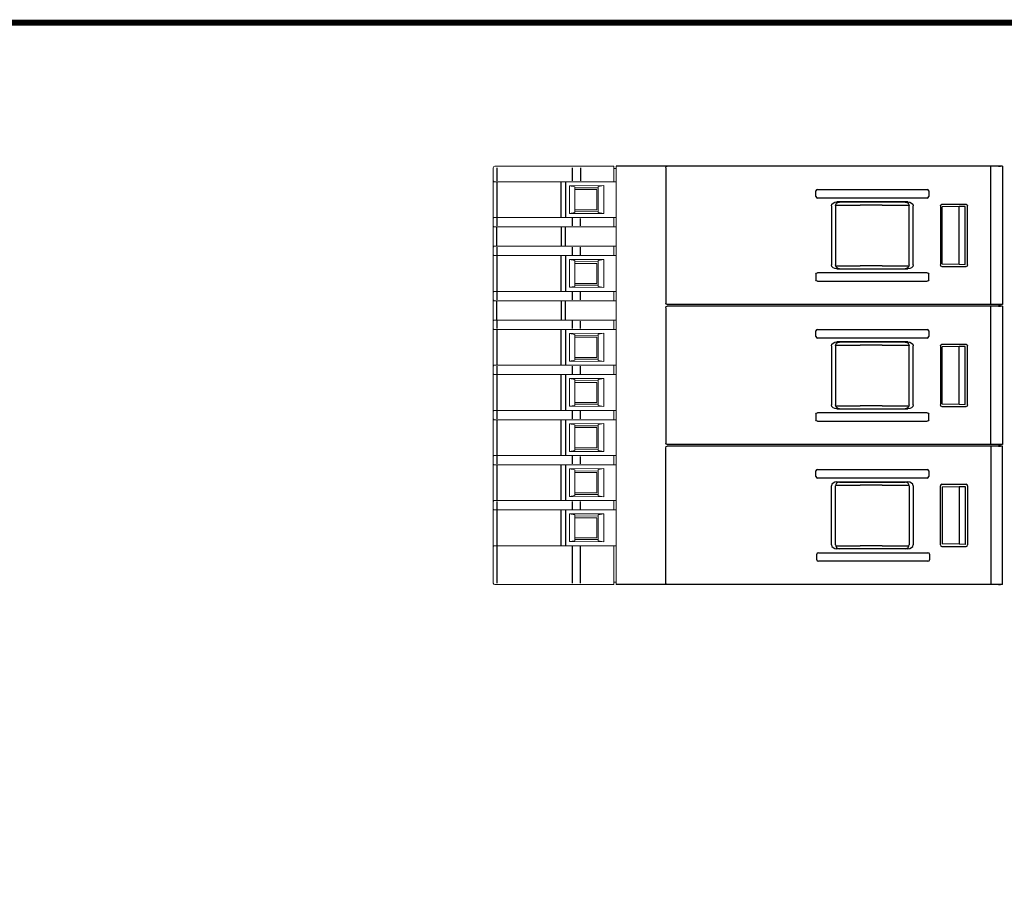
# Model space of a CAD drawing. Units: millimetres. Extents: x -556 to 0, y 0 to 403.
# Drawn here: x -367 to -240, y 292 to 403 of the extents above; entities that cross this region are included whole.
import ezdxf

# ---------------------------------------------------------------- set-up
doc = ezdxf.new("R2010")
doc.units = ezdxf.units.MM
doc.header["$LTSCALE"] = 3

# ---------------------------------------------------------------- blocks, each defined once
blk = doc.blocks.new('CGI1022-00')
at = {"linetype": 'Continuous', "lineweight": 0, "extrusion": (-1, 6.12323e-17, 2.22045e-16)}
for p, q in [((-305.9, 382.65715671), (-305.9, 384.35000001)), ((-305.43135854, 384.55000001), (-305.7, 384.55000001)), ((-295.70030115, 384.55000001), (-305.43135854, 384.55000001)), ((-294.67592221, 384.55000001), (-295.70030115, 384.55000001)), ((-290.4, 384.55000001), (-294.67592221, 384.55000001)), ((-290.4, 384.35000001), (-290.4, 384.55000001)), ((-290.4, 384.35000001), (-290.4, 382.66048829)), ((-290.1, 384.25000001), (-290.4, 384.25000001)), ((-290.1, 384.55000001), (-290.1, 384.35000001)), ((-275.49715729, 384.55000001), (-290.1, 384.55000001)), ((-290.1, 330.95000001), (-290.1, 384.35000001)), ((-305.9, 382.64810684), (-305.9, 382.65715671)), ((-305.9, 382.64810684), (-305.9, 377.8518932)), ((-305.45226423, 382.65715555), (-305.45226423, 382.65731962)), ((-305.45226423, 382.55000002), (-297.16060342, 382.55000002)), ((-296.6379611, 382.55000002), (-290.1, 382.55000002)), ((-290.4, 382.66048829), (-290.4, 382.56050352)), ((-290.4, 382.56050352), (-290.4, 382.55698204)), ((-291.7, 382.05815897), (-296.1, 382.02653156)), ((-296.1, 382.02653156), (-295.4, 381.90813596)), ((-296.1, 382.02653156), (-296.1, 378.47346848)), ((-295.4, 381.90813596), (-295.4, 378.59186408)), ((-295.38389058, 381.74552032), (-292.41565728, 381.7714237)), ((-295.38389058, 381.55000002), (-292.6, 381.55000002)), ((-292.6, 378.95000001), (-292.6, 381.55000002)), ((-292.4, 381.9297001), (-291.7, 382.05815897)), ((-292.4, 378.57029993), (-292.4, 381.9297001)), ((-291.7, 378.44184107), (-291.7, 382.05815897)), ((-295.4, 378.59186408), (-296.1, 378.47346848)), ((-296.1, 378.47346848), (-291.7, 378.44184107)), ((-295.38389058, 378.95000001), (-292.6, 378.95000001)), ((-292.41565728, 378.72857634), (-295.38389058, 378.75447972)), ((-291.7, 378.44184107), (-292.4, 378.57029993)), ((-305.9, 377.8518932), (-305.9, 377.84284332)), ((-305.9, 377.84284332), (-305.9, 376.85715671)), ((-305.45226423, 377.95000002), (-297.16060342, 377.95000002)), ((-305.45226423, 377.84284449), (-305.45226423, 377.84268042)), ((-296.6379611, 377.95000002), (-290.1, 377.95000002)), ((-290.4, 377.93949652), (-290.4, 377.94301799)), ((-290.4, 377.83951175), (-290.4, 377.93949652)), ((-290.4, 377.83951175), (-290.4, 376.86048829)), ((-305.9, 376.84810684), (-305.9, 376.85715671)), ((-305.9, 374.1518932), (-305.9, 376.84810684)), ((-305.45226423, 376.85715555), (-305.45226423, 376.85731962)), ((-305.45226423, 376.75000002), (-297.16060342, 376.75000002)), ((-296.6379611, 376.75000002), (-290.1, 376.75000002)), ((-290.4, 376.86048829), (-290.4, 376.76050352)), ((-290.4, 376.76050352), (-290.4, 376.75698204)), ((-305.9, 374.1518932), (-305.9, 374.14284332)), ((-305.9, 374.14284332), (-305.9, 373.15715671)), ((-305.45226423, 374.25000002), (-297.16060342, 374.25000002)), ((-296.6379611, 374.25000002), (-290.1, 374.25000002)), ((-290.4, 374.23949652), (-290.4, 374.24301799)), ((-290.4, 374.13951175), (-290.4, 374.23949652)), ((-290.4, 374.13951175), (-290.4, 373.16048829)), ((-305.9, 373.14810684), (-305.9, 373.15715671)), ((-305.9, 373.14810684), (-305.9, 368.3518932)), ((-305.45226423, 373.05000002), (-297.16060342, 373.05000002)), ((-296.6379611, 373.05000002), (-290.1, 373.05000002)), ((-291.7, 372.55815897), (-296.1, 372.52653156)), ((-296.1, 372.52653156), (-295.4, 372.40813596)), ((-296.1, 372.52653156), (-296.1, 368.97346848)), ((-295.4, 372.40813596), (-295.4, 369.09186408)), ((-295.38389058, 372.24552032), (-292.41565728, 372.2714237)), ((-292.4, 372.4297001), (-291.7, 372.55815897)), ((-292.4, 369.07029993), (-292.4, 372.4297001)), ((-291.7, 368.94184107), (-291.7, 372.55815897)), ((-290.4, 373.16048829), (-290.4, 373.06050352)), ((-290.4, 373.06050352), (-290.4, 373.05698204)), ((-295.38389058, 372.05000002), (-292.6, 372.05000002)), ((-292.6, 369.45000001), (-292.6, 372.05000002)), ((-305.9, 368.3518932), (-305.9, 368.34284332)), ((-305.9, 368.34284332), (-305.9, 367.35715671)), ((-305.45226423, 368.45000002), (-297.16060342, 368.45000002)), ((-296.6379611, 368.45000002), (-290.1, 368.45000002)), ((-295.4, 369.09186408), (-296.1, 368.97346848)), ((-296.1, 368.97346848), (-291.7, 368.94184107)), ((-295.38389058, 369.45000001), (-292.6, 369.45000001)), ((-292.41565728, 369.22857634), (-295.38389058, 369.25447972)), ((-291.7, 368.94184107), (-292.4, 369.07029993)), ((-290.4, 368.43949652), (-290.4, 368.44301799)), ((-290.4, 368.33951175), (-290.4, 368.43949652)), ((-290.4, 368.33951175), (-290.4, 367.36048829)), ((-305.9, 367.34810684), (-305.9, 367.35715671)), ((-305.9, 364.6518932), (-305.9, 367.34810684)), ((-305.45226423, 367.25000002), (-297.16060342, 367.25000002)), ((-296.6379611, 367.25000002), (-290.1, 367.25000002)), ((-290.4, 367.36048829), (-290.4, 367.26050352)), ((-290.4, 367.26050352), (-290.4, 367.25698204)), ((-305.9, 364.6518932), (-305.9, 364.64284332)), ((-305.9, 364.64284332), (-305.9, 363.65715671)), ((-305.45226423, 364.75000002), (-297.16060342, 364.75000002)), ((-296.6379611, 364.75000002), (-290.1, 364.75000002)), ((-290.4, 364.73949652), (-290.4, 364.74301799)), ((-290.4, 364.63951175), (-290.4, 364.73949652)), ((-290.4, 364.63951175), (-290.4, 363.66048829)), ((-305.9, 363.64810684), (-305.9, 363.65715671)), ((-305.9, 363.64810684), (-305.9, 358.8518932)), ((-305.45226423, 363.55000002), (-297.16060342, 363.55000002)), ((-296.6379611, 363.55000002), (-290.1, 363.55000002)), ((-290.4, 363.66048829), (-290.4, 363.56050352)), ((-290.4, 363.56050352), (-290.4, 363.55698204)), ((-291.7, 363.05815897), (-296.1, 363.02653156)), ((-296.1, 363.02653156), (-295.4, 362.90813596)), ((-296.1, 363.02653156), (-296.1, 359.47346848)), ((-295.4, 362.90813596), (-295.4, 359.59186408)), ((-295.38389058, 362.74552032), (-292.41565728, 362.7714237)), ((-295.38389058, 362.55000002), (-292.6, 362.55000002)), ((-292.6, 359.95000001), (-292.6, 362.55000002)), ((-292.4, 362.9297001), (-291.7, 363.05815897)), ((-292.4, 359.57029993), (-292.4, 362.9297001)), ((-291.7, 359.44184107), (-291.7, 363.05815897)), ((-295.4, 359.59186408), (-296.1, 359.47346848)), ((-296.1, 359.47346848), (-291.7, 359.44184107)), ((-295.38389058, 359.95000001), (-292.6, 359.95000001)), ((-292.41565728, 359.72857634), (-295.38389058, 359.75447972)), ((-291.7, 359.44184107), (-292.4, 359.57029993)), ((-305.9, 358.8518932), (-305.9, 358.84284332)), ((-305.9, 358.84284332), (-305.9, 357.85715671)), ((-305.45226423, 358.95000002), (-297.16060342, 358.95000002)), ((-296.6379611, 358.95000002), (-290.1, 358.95000002)), ((-290.4, 358.93949652), (-290.4, 358.94301799)), ((-290.4, 358.83951175), (-290.4, 358.93949652)), ((-290.4, 358.83951175), (-290.4, 357.86048829)), ((-305.9, 357.84810684), (-305.9, 357.85715671)), ((-305.9, 357.84810684), (-305.9, 353.0518932)), ((-305.45226423, 357.75000002), (-297.16060342, 357.75000002)), ((-296.6379611, 357.75000002), (-290.1, 357.75000002)), ((-291.7, 357.25815897), (-296.1, 357.22653156)), ((-296.1, 357.22653156), (-295.4, 357.10813596)), ((-296.1, 357.22653156), (-296.1, 353.67346848)), ((-295.4, 357.10813596), (-295.4, 353.79186408)), ((-295.38389058, 356.94552032), (-292.41565728, 356.9714237)), ((-292.4, 357.1297001), (-291.7, 357.25815897)), ((-292.4, 353.77029993), (-292.4, 357.1297001)), ((-291.7, 353.64184107), (-291.7, 357.25815897)), ((-290.4, 357.86048829), (-290.4, 357.76050352)), ((-290.4, 357.76050352), (-290.4, 357.75698204)), ((-295.38389058, 356.75000002), (-292.6, 356.75000002)), ((-292.6, 354.15000001), (-292.6, 356.75000002)), ((-305.45226423, 353.15000002), (-297.16060342, 353.15000002)), ((-296.6379611, 353.15000002), (-290.1, 353.15000002)), ((-295.4, 353.79186408), (-296.1, 353.67346848)), ((-296.1, 353.67346848), (-291.7, 353.64184107)), ((-295.38389058, 354.15000001), (-292.6, 354.15000001)), ((-292.41565728, 353.92857634), (-295.38389058, 353.95447972)), ((-291.7, 353.64184107), (-292.4, 353.77029993)), ((-290.4, 353.13949652), (-290.4, 353.14301799)), ((-290.4, 353.03951175), (-290.4, 353.13949652)), ((-305.9, 353.0518932), (-305.9, 353.04284332)), ((-305.9, 353.04284332), (-305.9, 352.05715671)), ((-305.9, 352.04810684), (-305.9, 352.05715671)), ((-305.9, 352.04810684), (-305.9, 347.2518932)), ((-305.45226423, 351.95000002), (-297.16060342, 351.95000002)), ((-296.6379611, 351.95000002), (-290.1, 351.95000002)), ((-290.4, 353.03951175), (-290.4, 352.06048829)), ((-290.4, 352.06048829), (-290.4, 351.96050352)), ((-290.4, 351.96050352), (-290.4, 351.95698204)), ((-291.7, 351.45815897), (-296.1, 351.42653156)), ((-296.1, 351.42653156), (-295.4, 351.30813596)), ((-296.1, 351.42653156), (-296.1, 347.87346848)), ((-295.4, 351.30813596), (-295.4, 347.99186408)), ((-295.38389058, 351.14552032), (-292.41565728, 351.1714237)), ((-295.38389058, 350.95000002), (-292.6, 350.95000002)), ((-292.6, 348.35000001), (-292.6, 350.95000002)), ((-292.4, 351.3297001), (-291.7, 351.45815897)), ((-292.4, 347.97029993), (-292.4, 351.3297001)), ((-291.7, 347.84184107), (-291.7, 351.45815897)), ((-295.38389058, 348.35000001), (-292.6, 348.35000001)), ((-292.41565728, 348.12857634), (-295.38389058, 348.15447972)), ((-305.9, 347.2518932), (-305.9, 347.24284332)), ((-305.9, 347.24284332), (-305.9, 346.25715671)), ((-305.45226423, 347.35000002), (-297.16060342, 347.35000002)), ((-296.6379611, 347.35000002), (-290.1, 347.35000002)), ((-295.4, 347.99186408), (-296.1, 347.87346848)), ((-296.1, 347.87346848), (-291.7, 347.84184107)), ((-291.7, 347.84184107), (-292.4, 347.97029993)), ((-290.4, 347.33949652), (-290.4, 347.34301799)), ((-290.4, 347.23951175), (-290.4, 347.33949652)), ((-290.4, 347.23951175), (-290.4, 346.26048829)), ((-305.9, 346.24810684), (-305.9, 346.25715671)), ((-305.9, 346.24810684), (-305.9, 341.4518932)), ((-305.45226423, 346.15000002), (-297.16060342, 346.15000002)), ((-296.6379611, 346.15000002), (-290.1, 346.15000002)), ((-291.7, 345.65815897), (-296.1, 345.62653156)), ((-296.1, 345.62653156), (-295.4, 345.50813596)), ((-296.1, 345.62653156), (-296.1, 342.07346848)), ((-292.4, 345.5297001), (-291.7, 345.65815897)), ((-292.4, 342.17029993), (-292.4, 345.5297001)), ((-291.7, 342.04184107), (-291.7, 345.65815897)), ((-290.4, 346.26048829), (-290.4, 346.16050352)), ((-290.4, 346.16050352), (-290.4, 346.15698204)), ((-295.4, 345.50813596), (-295.4, 342.19186408)), ((-295.38389058, 345.34552032), (-292.41565728, 345.3714237)), ((-295.38389058, 345.15000002), (-292.6, 345.15000002)), ((-292.6, 342.55000001), (-292.6, 345.15000002)), ((-295.4, 342.19186408), (-296.1, 342.07346848)), ((-296.1, 342.07346848), (-291.7, 342.04184107)), ((-295.38389058, 342.55000001), (-292.6, 342.55000001)), ((-292.41565728, 342.32857634), (-295.38389058, 342.35447972)), ((-291.7, 342.04184107), (-292.4, 342.17029993)), ((-305.9, 341.4518932), (-305.9, 341.44284332)), ((-305.9, 341.44284332), (-305.9, 340.45715671)), ((-305.9, 340.44810684), (-305.9, 340.45715671)), ((-305.45226423, 341.55000002), (-297.16060342, 341.55000002)), ((-296.6379611, 341.55000002), (-290.1, 341.55000002)), ((-290.4, 341.53949652), (-290.4, 341.54301799)), ((-290.4, 341.43951175), (-290.4, 341.53949652)), ((-290.4, 341.43951175), (-290.4, 340.46048829)), ((-290.4, 340.46048829), (-290.4, 340.36050352)), ((-305.9, 340.44810684), (-305.9, 335.6518932)), ((-305.45226423, 340.35000002), (-297.16060342, 340.35000002)), ((-296.6379611, 340.35000002), (-290.1, 340.35000002)), ((-291.7, 339.85815897), (-296.1, 339.82653156)), ((-296.1, 339.82653156), (-295.4, 339.70813596)), ((-296.1, 339.82653156), (-296.1, 336.27346848)), ((-295.4, 339.70813596), (-295.4, 336.39186408)), ((-295.38389058, 339.54552032), (-292.41565728, 339.5714237)), ((-295.38389058, 339.35000002), (-292.6, 339.35000002)), ((-292.6, 336.75000001), (-292.6, 339.35000002)), ((-292.4, 339.7297001), (-291.7, 339.85815897)), ((-292.4, 336.37029993), (-292.4, 339.7297001)), ((-291.7, 336.24184107), (-291.7, 339.85815897)), ((-290.4, 340.36050352), (-290.4, 340.35698204)), ((-295.38389058, 336.75000001), (-292.6, 336.75000001)), ((-305.9, 335.6518932), (-305.9, 335.64284332)), ((-305.9, 335.64284332), (-305.9, 330.95000001)), ((-305.45226423, 335.75000002), (-297.16060342, 335.75000002)), ((-296.6379611, 335.75000002), (-290.1, 335.75000002)), ((-295.4, 336.39186408), (-296.1, 336.27346848)), ((-296.1, 336.27346848), (-291.7, 336.24184107)), ((-292.41565728, 336.52857634), (-295.38389058, 336.55447972)), ((-291.7, 336.24184107), (-292.4, 336.37029993)), ((-290.4, 335.73949652), (-290.4, 335.74301799)), ((-290.4, 335.74301799), (-290.1, 335.74301799)), ((-290.4, 335.63951175), (-290.4, 335.73949652)), ((-290.4, 335.63951175), (-290.4, 330.95000001)), ((-305.7, 330.75000001), (-305.43135854, 330.75000001)), ((-305.43135854, 330.75000001), (-295.70030115, 330.75000001)), ((-295.70030115, 330.75000001), (-294.67592221, 330.75000001)), ((-294.67592221, 330.75000001), (-290.4, 330.75000001)), ((-290.4, 331.05000001), (-290.1, 331.05000001)), ((-290.4, 330.75000001), (-290.4, 330.95000001)), ((-290.1, 330.95000001), (-290.1, 330.75000001)), ((-290.1, 330.75000001), (-275.49715729, 330.75000001))]:
    blk.add_line(p, q, dxfattribs=at)
at = {"color": 31, "extrusion": (-1, 6.12323e-17, 2.22045e-16)}
for p, q in [((-305.45226423, 384.35000001), (-305.45226423, 382.65731962)), ((-295.72120684, 382.65954165), (-295.72120684, 384.35000001)), ((-294.67592221, 384.35000001), (-294.67592221, 382.66048829)), ((-305.45226423, 382.55000002), (-305.45226423, 377.95000002)), ((-297.16060342, 377.95000002), (-297.16060342, 382.55000002)), ((-296.6379611, 382.55000002), (-296.6379611, 377.95000002)), ((-305.45226423, 377.84268042), (-305.45226423, 376.85731962)), ((-295.72120684, 376.85954165), (-295.72120684, 377.84045839)), ((-294.67592221, 376.86048829), (-294.67592221, 377.83951175)), ((-305.45226423, 374.25000002), (-305.45226423, 376.75000002)), ((-297.16060342, 376.75000002), (-297.16060342, 374.25000002)), ((-296.6379611, 374.25000002), (-296.6379611, 376.75000002)), ((-305.45226423, 374.14268042), (-305.45226423, 373.15731962)), ((-295.72120684, 373.15954165), (-295.72120684, 374.14045839)), ((-294.67592221, 373.16048829), (-294.67592221, 374.13951175)), ((-305.45226423, 373.05000002), (-305.45226423, 368.45000002)), ((-297.16060342, 368.45000002), (-297.16060342, 373.05000002)), ((-296.6379611, 373.05000002), (-296.6379611, 368.45000002)), ((-305.45226423, 368.34268042), (-305.45226423, 367.35731962)), ((-295.72120684, 367.35954165), (-295.72120684, 368.34045839)), ((-294.67592221, 367.36048829), (-294.67592221, 368.33951175)), ((-305.45226423, 364.75000002), (-305.45226423, 367.25000002)), ((-297.16060342, 367.25000002), (-297.16060342, 364.75000002)), ((-296.6379611, 364.75000002), (-296.6379611, 367.25000002)), ((-305.45226423, 364.64268042), (-305.45226423, 363.65731962)), ((-295.72120684, 363.65954165), (-295.72120684, 364.64045839)), ((-294.67592221, 363.66048829), (-294.67592221, 364.63951175)), ((-305.45226423, 363.55000002), (-305.45226423, 358.95000002)), ((-297.16060342, 358.95000002), (-297.16060342, 363.55000002)), ((-296.6379611, 363.55000002), (-296.6379611, 358.95000002)), ((-305.45226423, 358.84268042), (-305.45226423, 357.85731962)), ((-295.72120684, 357.85954165), (-295.72120684, 358.84045839)), ((-294.67592221, 357.86048829), (-294.67592221, 358.83951175)), ((-305.45226423, 357.75000002), (-305.45226423, 353.15000002)), ((-297.16060342, 353.15000002), (-297.16060342, 357.75000002)), ((-296.6379611, 357.75000002), (-296.6379611, 353.15000002)), ((-305.45226423, 353.04268042), (-305.45226423, 352.05731962)), ((-305.45226423, 351.95000002), (-305.45226423, 347.35000002)), ((-297.16060342, 347.35000002), (-297.16060342, 351.95000002)), ((-296.6379611, 351.95000002), (-296.6379611, 347.35000002)), ((-295.72120684, 352.05954165), (-295.72120684, 353.04045839)), ((-294.67592221, 352.06048829), (-294.67592221, 353.03951175)), ((-305.45226423, 347.24268042), (-305.45226423, 346.25731962)), ((-295.72120684, 346.25954165), (-295.72120684, 347.24045839)), ((-294.67592221, 346.26048829), (-294.67592221, 347.23951175)), ((-305.45226423, 346.15000002), (-305.45226423, 341.55000002)), ((-297.16060342, 341.55000002), (-297.16060342, 346.15000002)), ((-296.6379611, 346.15000002), (-296.6379611, 341.55000002)), ((-305.45226423, 341.44268042), (-305.45226423, 340.45731962)), ((-295.72120684, 340.45954165), (-295.72120684, 341.44045839)), ((-294.67592221, 340.46048829), (-294.67592221, 341.43951175)), ((-305.45226423, 340.35000002), (-305.45226423, 335.75000002)), ((-297.16060342, 335.75000002), (-297.16060342, 340.35000002)), ((-296.6379611, 340.35000002), (-296.6379611, 335.75000002)), ((-305.45226423, 335.64268042), (-305.45226423, 330.95000001)), ((-295.72120684, 330.95000001), (-295.72120684, 335.64045839)), ((-294.67592221, 330.95000001), (-294.67592221, 335.63951175))]:
    blk.add_line(p, q, dxfattribs=at)
at = {"extrusion": (-1, -4.28626e-16, 2.22045e-16)}
for p, q in [((-283.53, 384.55), (-290.1, 384.55000001)), ((-283.53, 330.75000001), (-290.1, 330.75))]:
    blk.add_line(p, q, dxfattribs=at)
at = {"extrusion": (-1, 3.06162e-16, -2.22045e-16)}
for p, q in [((-283.73, 384.35), (-283.73, 366.95)), ((-283.08817087, 384.55), (-283.53, 384.55)), ((-282.98825311, 384.55), (-283.08817087, 384.55)), ((-241.83, 384.55), (-282.98825311, 384.55)), ((-241.93, 383.55), (-241.93, 384.55)), ((-241.93, 366.75), (-241.93, 383.55)), ((-240.43, 384.54947639), (-241.83, 384.54214594)), ((-240.9419847, 384.54679562), (-240.7007109, 384.54805894)), ((-240.43, 384.54947639), (-240.43, 370.7)), ((-252.63274351, 379.95), (-261.72725649, 379.95)), ((-252.93921089, 379.93640664), (-261.42040157, 379.9360191)), ((-262.43, 379.45306637), (-262.43, 371.84693362)), ((-261.92035969, 379.43601529), (-261.92035969, 371.8639847)), ((-261.90719486, 379.55), (-258.73, 379.55)), ((-255.93, 379.55), (-258.73, 379.55)), ((-255.93, 379.55), (-252.45227216, 379.55)), ((-252.43920708, 371.86355147), (-252.43920708, 379.43644853)), ((-251.93, 371.84693362), (-251.93, 379.45306637)), ((-248.43, 379.45000761), (-248.43, 371.84999238)), ((-248.23000762, 379.65), (-245.12999239, 379.65)), ((-246.03, 379.35046656), (-248.21560801, 379.32812058)), ((-248.21560801, 371.97187942), (-248.21560801, 379.32812058)), ((-245.25356434, 379.37779348), (-246.03, 379.35046656)), ((-246.03, 371.94953344), (-246.03, 379.35046656)), ((-245.25356434, 371.92220652), (-245.25356434, 379.37779348)), ((-245.14322951, 379.63676287), (-245.14224047, 379.63775191)), ((-244.93, 371.84999238), (-244.93, 379.45000761)), ((-250.14162495, 370.85), (-264.21837505, 370.85)), ((-261.90719486, 371.75), (-258.73, 371.75)), ((-261.72725649, 371.35), (-252.63274351, 371.35)), ((-261.42040157, 371.3639809), (-252.93921089, 371.36359336)), ((-255.93, 371.75), (-258.73, 371.75)), ((-255.93, 371.75), (-252.45227216, 371.75)), ((-248.23000762, 371.65), (-245.12999239, 371.65)), ((-248.21560801, 371.97187942), (-246.03, 371.94953344)), ((-246.03, 371.94953344), (-245.25356434, 371.92220652)), ((-264.43, 370.65476579), (-264.43, 369.9452342)), ((-264.21837505, 369.75), (-250.14162495, 369.75)), ((-249.93, 369.9452342), (-249.93, 370.65476579)), ((-240.43, 370.7), (-240.43, 366.7505236)), ((-283.73, 366.35), (-283.73, 348.95)), ((-283.08817087, 366.55), (-283.53, 366.55)), ((-282.98825311, 366.55), (-283.08817087, 366.55)), ((-241.83, 366.55), (-282.98825311, 366.55)), ((-241.93, 365.55), (-241.93, 366.55)), ((-240.43, 366.54947639), (-241.83, 366.54214594)), ((-240.9419847, 366.54679562), (-240.7007109, 366.54805894)), ((-240.43, 366.54947639), (-240.43, 352.7)), ((-241.93, 348.75), (-241.93, 365.55)), ((-262.43, 361.45306637), (-262.43, 353.84693362)), ((-261.92035969, 361.43601529), (-261.92035969, 353.8639847)), ((-261.9071814, 361.5469147), (-258.72998654, 361.5469147)), ((-252.63273005, 361.9469147), (-261.72724303, 361.9469147)), ((-252.93919743, 361.93332134), (-261.42038811, 361.9329338)), ((-255.92998654, 361.5469147), (-258.72998654, 361.5469147)), ((-255.92998654, 361.5469147), (-252.4522587, 361.5469147)), ((-252.43920708, 353.86355147), (-252.43920708, 361.43644853)), ((-251.93, 353.84693362), (-251.93, 361.45306637)), ((-248.43, 361.45000761), (-248.43, 353.84999238)), ((-248.23000762, 361.65), (-245.12999239, 361.65)), ((-246.03, 361.35046656), (-248.21560801, 361.32812058)), ((-248.21560801, 353.97187942), (-248.21560801, 361.32812058)), ((-245.25356434, 361.37779348), (-246.03, 361.35046656)), ((-246.03, 353.94953344), (-246.03, 361.35046656)), ((-245.25356434, 353.92220652), (-245.25356434, 361.37779348)), ((-245.14322951, 361.63676287), (-245.14224047, 361.63775191)), ((-244.93, 353.84999238), (-244.93, 361.45000761)), ((-261.90719486, 353.75), (-258.73, 353.75)), ((-261.72725649, 353.35), (-252.63274351, 353.35)), ((-261.42040157, 353.3639809), (-252.93921089, 353.36359336)), ((-255.93, 353.75), (-258.73, 353.75)), ((-255.93, 353.75), (-252.45227216, 353.75)), ((-248.23000762, 353.65), (-245.12999239, 353.65)), ((-248.21560801, 353.97187942), (-246.03, 353.94953344)), ((-246.03, 353.94953344), (-245.25356434, 353.92220652)), ((-264.43, 352.65476579), (-264.43, 351.9452342)), ((-250.14162495, 352.85), (-264.21837505, 352.85)), ((-249.93, 351.9452342), (-249.93, 352.65476579)), ((-240.43, 352.7), (-240.43, 348.7505236)), ((-264.21837505, 351.75), (-250.14162495, 351.75)), ((-283.08817087, 348.55000001), (-283.53, 348.55000001)), ((-282.98825311, 348.55000001), (-283.08817087, 348.55000001)), ((-241.83, 348.55000001), (-282.98825311, 348.55000001)), ((-240.43, 348.5494764), (-241.83, 348.54214595)), ((-240.9419847, 348.54679563), (-240.7007109, 348.54805895))]:
    blk.add_line(p, q, dxfattribs=at)
at = {"extrusion": (-1, -3.06162e-16, -2.22045e-16)}
for p, q in [((-264.43, 380.6452342), (-264.43, 381.35476579)), ((-264.21837505, 381.55), (-250.14162495, 381.55)), ((-249.93, 381.35476579), (-249.93, 380.6452342)), ((-250.14162495, 380.45), (-264.21837505, 380.45)), ((-283.08817087, 366.75), (-283.53, 366.75)), ((-282.98825311, 366.75), (-283.08817087, 366.75)), ((-241.83, 366.75), (-282.98825311, 366.75)), ((-240.43, 366.7505236), (-241.83, 366.75785405)), ((-240.9419847, 366.75320437), (-240.7007109, 366.75194105)), ((-264.43, 362.6452342), (-264.43, 363.35476579)), ((-264.21837505, 363.55), (-250.14162495, 363.55)), ((-249.93, 363.35476579), (-249.93, 362.6452342)), ((-250.14162495, 362.45), (-264.21837505, 362.45)), ((-283.73, 330.95000001), (-283.73, 348.35000001)), ((-283.08817087, 348.75), (-283.53, 348.75)), ((-282.98825311, 348.75), (-283.08817087, 348.75)), ((-241.83, 348.75), (-282.98825311, 348.75)), ((-241.93, 348.55000001), (-241.93, 331.75000001)), ((-240.43, 348.7505236), (-241.83, 348.75785405)), ((-240.9419847, 348.75320437), (-240.7007109, 348.75194105)), ((-240.43, 344.60000001), (-240.43, 348.5494764)), ((-264.21837505, 345.55000001), (-250.14162495, 345.55000001)), ((-264.43, 344.64523421), (-264.43, 345.35476581)), ((-250.14162495, 344.45000001), (-264.21837505, 344.45000001)), ((-249.93, 345.35476581), (-249.93, 344.64523421)), ((-240.43, 330.75052361), (-240.43, 344.60000001)), ((-262.43, 335.84693363), (-262.43, 343.45306638)), ((-261.92035969, 335.86398472), (-261.92035969, 343.4360153)), ((-261.90719486, 343.55000001), (-258.73, 343.55000001)), ((-261.72725649, 343.95000001), (-252.63274351, 343.95000001)), ((-261.42040157, 343.93601911), (-252.93921089, 343.93640665)), ((-255.93, 343.55000001), (-258.73, 343.55000001)), ((-255.93, 343.55000001), (-252.45227216, 343.55000001)), ((-252.43920708, 343.43644854), (-252.43920708, 335.86355148)), ((-251.93, 343.45306638), (-251.93, 335.84693363)), ((-248.43, 335.84999239), (-248.43, 343.45000763)), ((-248.23000762, 343.65000001), (-245.12999239, 343.65000001)), ((-248.21560801, 343.32812059), (-246.03, 343.35046657)), ((-248.21560801, 343.32812059), (-248.21560801, 335.97187943)), ((-246.03, 343.35046657), (-245.25356434, 343.37779349)), ((-246.03, 343.35046657), (-246.03, 335.94953345)), ((-245.25356434, 343.37779349), (-245.25356434, 335.92220653)), ((-244.93, 343.45000763), (-244.93, 335.84999239)), ((-261.9071814, 335.75308531), (-258.72998654, 335.75308531)), ((-255.92998654, 335.75308531), (-258.72998654, 335.75308531)), ((-255.92998654, 335.75308531), (-252.4522587, 335.75308531)), ((-248.23000762, 335.65000001), (-245.12999239, 335.65000001)), ((-246.03, 335.94953345), (-248.21560801, 335.97187943)), ((-245.25356434, 335.92220653), (-246.03, 335.94953345)), ((-245.14322951, 335.66323714), (-245.14224047, 335.66224809)), ((-264.33, 333.94523421), (-264.33, 334.65476581)), ((-264.11837505, 334.85000001), (-250.04162495, 334.85000001)), ((-252.63273005, 335.35308531), (-261.72724303, 335.35308531)), ((-252.93919743, 335.36667866), (-261.42038811, 335.3670662)), ((-249.83, 334.65476581), (-249.83, 333.94523421)), ((-250.04162495, 333.75000001), (-264.11837505, 333.75000001)), ((-241.93, 331.75000001), (-241.93, 330.75000001)), ((-283.08817087, 330.75000001), (-283.53, 330.75000001)), ((-282.98825311, 330.75000001), (-283.08817087, 330.75000001)), ((-241.83, 330.75000001), (-282.98825311, 330.75000001)), ((-240.43, 330.75052361), (-241.83, 330.75785406)), ((-240.9419847, 330.75320438), (-240.7007109, 330.75194107))]:
    blk.add_line(p, q, dxfattribs=at)
at = {"const_width": 0.76}
blk.add_lwpolyline([(0, 0), (0, 403), (-556, 403), (-556, 0)], close=True, dxfattribs=at)
at = {"linetype": 'Continuous', "lineweight": 0}
for centre, start, end in [((-305.7, 384.35000001), 90, 180), ((-305.7, 330.95000001), 180, 270)]:
    blk.add_arc(centre, 0.2, start, end, dxfattribs=at)
at = {"extrusion": (1.60812e-16, -2.22045e-16, -1)}
for centre in [(283.53, 384.35), (283.53, 366.35), (283.53, 348.35000001)]:
    blk.add_arc(centre, 0.2, 0, 90, dxfattribs=at)
at = {"extrusion": (1.60812e-16, 2.22045e-16, -1)}
for centre in [(283.53, 366.95), (283.53, 348.95), (283.53, 330.95000001)]:
    blk.add_arc(centre, 0.2, 270, 0, dxfattribs=at)
at = {"linetype": 'Continuous', "lineweight": 0}
for centre, major_axis, ratio, start_param, end_param in [((-305.4, 382.54036004), (-0.49999997, 0.00964433), 0.01735299, 4.8174434516, 5.6464721799), ((-296.6379611, 382.46272469), (-5, 0.00912551), 0.0173593864, 4.7666073184, 4.8171404181), ((-296.6379611, 382.46272469), (-5, 0), 0.0174550649, 4.7123889804, 4.7629220799), ((-305.4, 377.95964), (-0.49999997, -0.00964433), 0.01735299, 0.6367131273, 1.4657418556), ((-296.6379611, 378.03727534), (-5, -0.00912551), 0.0173593864, 1.466044889, 1.5165779888), ((-296.6379611, 378.03727534), (-5, 0), 0.0174550649, 1.5202632273, 1.5707963268), ((-305.4, 376.74036004), (-0.49999997, 0.00964433), 0.01735299, 4.8174434516, 5.6464721799), ((-296.6379611, 376.66272469), (-5, 0.00912551), 0.0173593864, 4.7666073184, 4.8171404181), ((-296.6379611, 376.66272469), (-5, 0), 0.0174550649, 4.7123889804, 4.7629220799), ((-305.4, 374.25964), (-0.49999997, -0.00964433), 0.01735299, 0.6367131273, 1.4657418556), ((-296.6379611, 374.33727534), (-5, -0.00912551), 0.0173593864, 1.466044889, 1.5165779888), ((-296.6379611, 374.33727534), (-5, 0), 0.0174550649, 1.5202632273, 1.5707963268), ((-305.4, 373.04036004), (-0.49999997, 0.00964433), 0.01735299, 4.8174434516, 5.6464721799), ((-296.6379611, 372.96272469), (-5, 0.00912551), 0.0173593864, 4.7666073184, 4.8171404181), ((-296.6379611, 372.96272469), (-5, 0), 0.0174550649, 4.7123889804, 4.7629220799), ((-305.4, 368.45964), (-0.49999997, -0.00964433), 0.01735299, 0.6367131273, 1.4657418556), ((-296.6379611, 368.53727534), (-5, -0.00912551), 0.0173593864, 1.466044889, 1.5165779888), ((-296.6379611, 368.53727534), (-5, 0), 0.0174550649, 1.5202632273, 1.5707963268), ((-305.4, 367.24036004), (-0.49999997, 0.00964433), 0.01735299, 4.8174434516, 5.6464721799), ((-296.6379611, 367.16272469), (-5, 0.00912551), 0.0173593864, 4.7666073184, 4.8171404181), ((-296.6379611, 367.16272469), (-5, 0), 0.0174550649, 4.7123889804, 4.7629220799), ((-305.4, 364.75964), (-0.49999997, -0.00964433), 0.01735299, 0.6367131273, 1.4657418556), ((-296.6379611, 364.83727534), (-5, -0.00912551), 0.0173593864, 1.466044889, 1.5165779888), ((-296.6379611, 364.83727534), (-5, 0), 0.0174550649, 1.5202632273, 1.5707963268), ((-305.4, 363.54036004), (-0.49999997, 0.00964433), 0.01735299, 4.8174434516, 5.6464721799), ((-296.6379611, 363.46272469), (-5, 0.00912551), 0.0173593864, 4.7666073184, 4.8171404181), ((-296.6379611, 363.46272469), (-5, 0), 0.0174550649, 4.7123889804, 4.7629220799), ((-305.4, 358.95964), (-0.49999997, -0.00964433), 0.01735299, 0.6367131273, 1.4657418556), ((-296.6379611, 359.03727534), (-5, -0.00912551), 0.0173593864, 1.466044889, 1.5165779888), ((-296.6379611, 359.03727534), (-5, 0), 0.0174550649, 1.5202632273, 1.5707963268), ((-305.4, 357.74036004), (-0.49999997, 0.00964433), 0.01735299, 4.8174434516, 5.6464721799), ((-296.6379611, 357.66272469), (-5, 0.00912551), 0.0173593864, 4.7666073184, 4.8171404181), ((-296.6379611, 357.66272469), (-5, 0), 0.0174550649, 4.7123889804, 4.7629220799), ((-305.4, 353.15964), (-0.49999997, -0.00964433), 0.01735299, 0.6367131273, 1.4657418556), ((-296.6379611, 353.23727534), (-5, -0.00912551), 0.0173593864, 1.466044889, 1.5165779888), ((-296.6379611, 353.23727534), (-5, 0), 0.0174550649, 1.5202632273, 1.5707963268), ((-305.4, 351.94036004), (-0.49999997, 0.00964433), 0.01735299, 4.8174434516, 5.6464721799), ((-296.6379611, 351.86272469), (-5, 0.00912551), 0.0173593864, 4.7666073184, 4.8171404181), ((-296.6379611, 351.86272469), (-5, 0), 0.0174550649, 4.7123889804, 4.7629220799), ((-305.4, 347.35964), (-0.49999997, -0.00964433), 0.01735299, 0.6367131273, 1.4657418556), ((-296.6379611, 347.43727534), (-5, -0.00912551), 0.0173593864, 1.466044889, 1.5165779888), ((-296.6379611, 347.43727534), (-5, 0), 0.0174550649, 1.5202632273, 1.5707963268), ((-305.4, 346.14036004), (-0.49999997, 0.00964433), 0.01735299, 4.8174434516, 5.6464721799), ((-296.6379611, 346.06272469), (-5, 0.00912551), 0.0173593864, 4.7666073184, 4.8171404181), ((-296.6379611, 346.06272469), (-5, 0), 0.0174550649, 4.7123889804, 4.7629220799), ((-305.4, 341.55964), (-0.49999997, -0.00964433), 0.01735299, 0.6367131273, 1.4657418556), ((-296.6379611, 341.63727534), (-5, -0.00912551), 0.0173593864, 1.466044889, 1.5165779888), ((-296.6379611, 341.63727534), (-5, 0), 0.0174550649, 1.5202632273, 1.5707963268), ((-305.4, 340.34036004), (-0.49999997, 0.00964433), 0.01735299, 4.8174434516, 5.6464721799), ((-296.6379611, 340.26272469), (-5, 0.00912551), 0.0173593864, 4.7666073184, 4.8171404181), ((-296.6379611, 340.26272469), (-5, 0), 0.0174550649, 4.7123889804, 4.7629220799), ((-305.4, 335.75964), (-0.49999997, -0.00964433), 0.01735299, 0.6367131273, 1.4657418556), ((-296.6379611, 335.83727534), (-5, -0.00912551), 0.0173593864, 1.466044889, 1.5165779888), ((-296.6379611, 335.83727534), (-5, 0), 0.0174550649, 1.5202632273, 1.5707963268)]:
    blk.add_ellipse(centre, major_axis=major_axis, ratio=ratio, start_param=start_param, end_param=end_param, dxfattribs=at)
for centre, major_axis, ratio, start_param, end_param in [((-264.21272793, 381.34955605), (-0.21504472, 0.03377424), 0.9187764656, 4.8816938356, 6.4264961869), ((-250.14727208, 381.34955605), (0.21504472, 0.03377424), 0.9187764656, 6.1398744275, 7.6846767787), ((-264.21272793, 380.65044395), (-0.21504472, -0.03377424), 0.9187764656, 6.1398744275, 7.6846767787), ((-250.14727208, 380.65044395), (0.21504472, -0.03377424), 0.9187764656, 4.8816938356, 6.4264961869), ((-264.21272793, 363.34955605), (-0.21504472, 0.03377424), 0.9187764656, 4.8816938356, 6.4264961869), ((-250.14727208, 363.34955605), (0.21504472, 0.03377424), 0.9187764656, 6.1398744275, 7.6846767787), ((-264.21272793, 362.65044395), (-0.21504472, -0.03377424), 0.9187764656, 6.1398744275, 7.6846767787), ((-250.14727208, 362.65044395), (0.21504472, -0.03377424), 0.9187764656, 4.8816938356, 6.4264961869), ((-264.21272793, 345.34955606), (-0.21504472, 0.03377424), 0.9187764656, 4.8816938356, 6.4264961869), ((-250.14727208, 345.34955606), (0.21504472, 0.03377424), 0.9187764656, 6.1398744275, 7.6846767787), ((-264.21272793, 344.65044396), (-0.21504472, -0.03377424), 0.9187764656, 6.1398744275, 7.6846767787), ((-250.14727208, 344.65044396), (0.21504472, -0.03377424), 0.9187764656, 4.8816938356, 6.4264961869), ((-261.72289322, 343.44998097), (-0.70709332, 0.00617071), 0.7070933186, 4.7247302436, 6.2893559388), ((-261.4203635, 343.43600007), (-0.1448977, 0.47856661), 0.9999450882, 5.9892460989, 7.5599662733), ((-252.93924897, 343.43638761), (0.41101197, 0.28483708), 0.9998698749, 5.6772242213, 7.2479443957), ((-252.63710678, 343.44998097), (0.70709332, 0.00617071), 0.7070933186, 6.2770146756, 7.8416403708), ((-248.22999239, 343.44999239), (-0.14143213, 0.14143213), 0.9999238505, 5.49782522, 7.0685453944), ((-245.13000762, 343.44999239), (0.14143213, 0.14143213), 0.9999238505, 5.49782522, 7.0685453944), ((-261.72287976, 335.85310434), (-0.70709332, -0.00617071), 0.7070933186, 6.2770146756, 7.8416403708), ((-261.42035004, 335.86708524), (-0.1448977, -0.47856661), 0.9999450882, 5.0064043411, 6.5771245154), ((-252.9392355, 335.8666977), (0.41101197, -0.28483708), 0.9998698749, 5.3184262186, 6.889146393), ((-252.63709332, 335.85310434), (0.70709332, -0.00617071), 0.7070933186, 4.7247302436, 6.2893559388), ((-248.22999239, 335.85000762), (-0.14143213, -0.14143213), 0.9999238505, 5.49782522, 7.0685453944), ((-245.13000762, 335.85000762), (0.14143213, -0.14143213), 0.9999238505, 5.49782522, 7.0685453944), ((-264.11272793, 334.64955606), (-0.21504472, 0.03377424), 0.9187764656, 4.8816938356, 6.4264961869), ((-250.04727208, 334.64955606), (0.21504472, 0.03377424), 0.9187764656, 6.1398744275, 7.6846767787), ((-264.11272793, 333.95044396), (-0.21504472, -0.03377424), 0.9187764656, 6.1398744275, 7.6846767787), ((-250.04727208, 333.95044396), (0.21504472, -0.03377424), 0.9187764656, 4.8816938356, 6.4264961869)]:
    blk.add_ellipse(centre, major_axis=major_axis, ratio=ratio, start_param=start_param, end_param=end_param)
at = {"extrusion": (1.60812e-16, -2.22045e-16, -1)}
for centre, major_axis, ratio, start_param, end_param in [((-261.72289322, 379.44998096), (-0.70709332, 0.00617071), 0.7070933186, 6.2770146756, 7.8416403708), ((-252.63710678, 379.44998096), (0.70709332, 0.00617071), 0.7070933186, 4.7247302436, 6.2893559388), ((-248.22999239, 379.44999238), (-0.14143213, 0.14143213), 0.9999238505, 5.49782522, 7.0685453944), ((-245.13000762, 379.44999238), (0.14143213, 0.14143213), 0.9999238505, 5.49782522, 7.0685453944), ((-264.21272793, 370.64955605), (-0.21504472, 0.03377424), 0.9187764656, 6.1398744275, 7.6846767787), ((-261.72289322, 371.85001904), (-0.70709332, -0.00617071), 0.7070933186, 4.7247302436, 6.2893559388), ((-252.63710678, 371.85001904), (0.70709332, -0.00617071), 0.7070933186, 6.2770146756, 7.8416403708), ((-250.14727208, 370.64955605), (0.21504472, 0.03377424), 0.9187764656, 4.8816938356, 6.4264961869), ((-248.22999239, 371.85000761), (-0.14143213, -0.14143213), 0.9999238505, 5.49782522, 7.0685453944), ((-245.13000762, 371.85000761), (0.14143213, -0.14143213), 0.9999238505, 5.49782522, 7.0685453944), ((-264.21272793, 369.95044395), (-0.21504472, -0.03377424), 0.9187764656, 4.8816938356, 6.4264961869), ((-250.14727208, 369.95044395), (0.21504472, -0.03377424), 0.9187764656, 6.1398744275, 7.6846767787), ((-261.72287976, 361.44689566), (-0.70709332, 0.00617071), 0.7070933186, 6.2770146756, 7.8416403708), ((-252.63709332, 361.44689566), (0.70709332, 0.00617071), 0.7070933186, 4.7247302436, 6.2893559388), ((-248.22999239, 361.44999238), (-0.14143213, 0.14143213), 0.9999238505, 5.49782522, 7.0685453944), ((-245.13000762, 361.44999238), (0.14143213, 0.14143213), 0.9999238505, 5.49782522, 7.0685453944), ((-261.72289322, 353.85001904), (-0.70709332, -0.00617071), 0.7070933186, 4.7247302436, 6.2893559388), ((-252.63710678, 353.85001904), (0.70709332, -0.00617071), 0.7070933186, 6.2770146756, 7.8416403708), ((-248.22999239, 353.85000761), (-0.14143213, -0.14143213), 0.9999238505, 5.49782522, 7.0685453944), ((-245.13000762, 353.85000761), (0.14143213, -0.14143213), 0.9999238505, 5.49782522, 7.0685453944), ((-264.21272793, 352.64955605), (-0.21504472, 0.03377424), 0.9187764656, 6.1398744275, 7.6846767787), ((-264.21272793, 351.95044395), (-0.21504472, -0.03377424), 0.9187764656, 4.8816938356, 6.4264961869), ((-250.14727208, 352.64955605), (0.21504472, 0.03377424), 0.9187764656, 4.8816938356, 6.4264961869), ((-250.14727208, 351.95044395), (0.21504472, -0.03377424), 0.9187764656, 6.1398744275, 7.6846767787)]:
    blk.add_ellipse(centre, major_axis=major_axis, ratio=ratio, start_param=start_param, end_param=end_param, dxfattribs=at)
at = {"extrusion": (1.60817e-16, -2.22061e-16, -1)}
for centre in [(-261.4203635, 379.43600006), (-261.42035004, 361.43291476)]:
    blk.add_ellipse(centre, major_axis=(-0.1448977, 0.47856661), ratio=0.9999450882, start_param=5.0064043411, end_param=6.5771245154, dxfattribs=at)
at = {"extrusion": (1.60508e-16, -2.22256e-16, -1)}
for centre in [(-252.93924897, 379.4363876), (-252.9392355, 361.4333023)]:
    blk.add_ellipse(centre, major_axis=(0.41101197, 0.28483708), ratio=0.9998698749, start_param=5.3184262186, end_param=6.889146393, dxfattribs=at)
at = {"extrusion": (1.60792e-16, -2.22111e-16, -1)}
for centre in [(-261.4203635, 371.86399994), (-261.4203635, 353.86399994)]:
    blk.add_ellipse(centre, major_axis=(-0.1448977, -0.47856661), ratio=0.9999450882, start_param=5.9892460989, end_param=7.5599662733, dxfattribs=at)
at = {"extrusion": (1.60935e-16, -2.2213e-16, -1)}
for centre in [(-252.93924897, 371.8636124), (-252.93924897, 353.8636124)]:
    blk.add_ellipse(centre, major_axis=(0.41101197, -0.28483708), ratio=0.9998698749, start_param=5.6772242213, end_param=7.2479443957, dxfattribs=at)
at = {"linetype": 'Continuous', "lineweight": 0}
for points, knots in [([(-305.9, 382.64810684), (-305.9, 382.62667651), (-305.89214753, 382.60333787), (-305.87074105, 382.58002397), (-305.86562794, 382.5754805), (-305.85992287, 382.57144187)], [0, 0, 0, 0, 0.16277563538, 0.16277563538, 0.20606383224, 0.20606383224, 0.20606383224, 0.20606383224]), ([(-296.89051908, 382.54988861), (-296.89356066, 382.54988592), (-296.89660126, 382.54988458), (-296.90268051, 382.54988458), (-296.90572082, 382.54988592), (-296.90876182, 382.54988861)], [23.071029077355, 23.071029077355, 23.071029077355, 23.071029077355, 23.080160454416, 23.080160454416, 23.089291830191, 23.089291830191, 23.089291830191, 23.089291830191]), ([(-305.9, 377.8518932), (-305.9, 377.87332353), (-305.89214753, 377.89666217), (-305.87074105, 377.91997607), (-305.86562794, 377.92451954), (-305.85992287, 377.92855817)], [0, 0, 0, 0, 0.16277563538, 0.16277563538, 0.20606383224, 0.20606383224, 0.20606383224, 0.20606383224]), ([(-296.89051908, 377.95011143), (-296.89356066, 377.95011411), (-296.89660126, 377.95011545), (-296.90268051, 377.95011545), (-296.90572082, 377.95011411), (-296.90876182, 377.95011143)], [23.071029077355, 23.071029077355, 23.071029077355, 23.071029077355, 23.080160454416, 23.080160454416, 23.089291830191, 23.089291830191, 23.089291830191, 23.089291830191]), ([(-305.9, 376.84810684), (-305.9, 376.82667651), (-305.89214753, 376.80333787), (-305.87074105, 376.78002397), (-305.86562794, 376.7754805), (-305.85992287, 376.77144187)], [0, 0, 0, 0, 0.16277563538, 0.16277563538, 0.20606383224, 0.20606383224, 0.20606383224, 0.20606383224]), ([(-296.89051908, 376.74988861), (-296.89356066, 376.74988592), (-296.89660126, 376.74988458), (-296.90268051, 376.74988458), (-296.90572082, 376.74988592), (-296.90876182, 376.74988861)], [23.071029077355, 23.071029077355, 23.071029077355, 23.071029077355, 23.080160454416, 23.080160454416, 23.089291830191, 23.089291830191, 23.089291830191, 23.089291830191]), ([(-305.9, 374.1518932), (-305.9, 374.17332353), (-305.89214753, 374.19666217), (-305.87074105, 374.21997607), (-305.86562794, 374.22451954), (-305.85992287, 374.22855817)], [0, 0, 0, 0, 0.16277563538, 0.16277563538, 0.20606383224, 0.20606383224, 0.20606383224, 0.20606383224]), ([(-296.89051908, 374.25011143), (-296.89356066, 374.25011411), (-296.89660126, 374.25011545), (-296.90268051, 374.25011545), (-296.90572082, 374.25011411), (-296.90876182, 374.25011143)], [23.071029077355, 23.071029077355, 23.071029077355, 23.071029077355, 23.080160454416, 23.080160454416, 23.089291830191, 23.089291830191, 23.089291830191, 23.089291830191]), ([(-305.9, 373.14810684), (-305.9, 373.12667651), (-305.89214753, 373.10333787), (-305.87074105, 373.08002397), (-305.86562794, 373.0754805), (-305.85992287, 373.07144187)], [0, 0, 0, 0, 0.16277563538, 0.16277563538, 0.20606383224, 0.20606383224, 0.20606383224, 0.20606383224]), ([(-296.89051908, 373.04988861), (-296.89356066, 373.04988592), (-296.89660126, 373.04988458), (-296.90268051, 373.04988458), (-296.90572082, 373.04988592), (-296.90876182, 373.04988861)], [23.071029077355, 23.071029077355, 23.071029077355, 23.071029077355, 23.080160454416, 23.080160454416, 23.089291830191, 23.089291830191, 23.089291830191, 23.089291830191]), ([(-305.9, 368.3518932), (-305.9, 368.37332353), (-305.89214753, 368.39666217), (-305.87074105, 368.41997607), (-305.86562794, 368.42451954), (-305.85992287, 368.42855817)], [0, 0, 0, 0, 0.16277563538, 0.16277563538, 0.20606383224, 0.20606383224, 0.20606383224, 0.20606383224]), ([(-296.89051908, 368.45011143), (-296.89356066, 368.45011411), (-296.89660126, 368.45011545), (-296.90268051, 368.45011545), (-296.90572082, 368.45011411), (-296.90876182, 368.45011143)], [23.071029077355, 23.071029077355, 23.071029077355, 23.071029077355, 23.080160454416, 23.080160454416, 23.089291830191, 23.089291830191, 23.089291830191, 23.089291830191]), ([(-305.9, 367.34810684), (-305.9, 367.32667651), (-305.89214753, 367.30333787), (-305.87074105, 367.28002397), (-305.86562794, 367.2754805), (-305.85992287, 367.27144187)], [0, 0, 0, 0, 0.16277563538, 0.16277563538, 0.20606383224, 0.20606383224, 0.20606383224, 0.20606383224]), ([(-296.89051908, 367.24988861), (-296.89356066, 367.24988592), (-296.89660126, 367.24988458), (-296.90268051, 367.24988458), (-296.90572082, 367.24988592), (-296.90876182, 367.24988861)], [23.071029077355, 23.071029077355, 23.071029077355, 23.071029077355, 23.080160454416, 23.080160454416, 23.089291830191, 23.089291830191, 23.089291830191, 23.089291830191]), ([(-305.9, 364.6518932), (-305.9, 364.67332353), (-305.89214753, 364.69666217), (-305.87074105, 364.71997607), (-305.86562794, 364.72451954), (-305.85992287, 364.72855817)], [0, 0, 0, 0, 0.16277563538, 0.16277563538, 0.20606383224, 0.20606383224, 0.20606383224, 0.20606383224]), ([(-296.89051908, 364.75011143), (-296.89356066, 364.75011411), (-296.89660126, 364.75011545), (-296.90268051, 364.75011545), (-296.90572082, 364.75011411), (-296.90876182, 364.75011143)], [23.071029077355, 23.071029077355, 23.071029077355, 23.071029077355, 23.080160454416, 23.080160454416, 23.089291830191, 23.089291830191, 23.089291830191, 23.089291830191]), ([(-305.9, 363.64810684), (-305.9, 363.62667651), (-305.89214753, 363.60333787), (-305.87074105, 363.58002397), (-305.86562794, 363.5754805), (-305.85992287, 363.57144187)], [0, 0, 0, 0, 0.16277563538, 0.16277563538, 0.20606383224, 0.20606383224, 0.20606383224, 0.20606383224]), ([(-296.89051908, 363.54988861), (-296.89356066, 363.54988592), (-296.89660126, 363.54988458), (-296.90268051, 363.54988458), (-296.90572082, 363.54988592), (-296.90876182, 363.54988861)], [23.071029077355, 23.071029077355, 23.071029077355, 23.071029077355, 23.080160454416, 23.080160454416, 23.089291830191, 23.089291830191, 23.089291830191, 23.089291830191]), ([(-305.9, 358.8518932), (-305.9, 358.87332353), (-305.89214753, 358.89666217), (-305.87074105, 358.91997607), (-305.86562794, 358.92451954), (-305.85992287, 358.92855817)], [0, 0, 0, 0, 0.16277563538, 0.16277563538, 0.20606383224, 0.20606383224, 0.20606383224, 0.20606383224]), ([(-296.89051908, 358.95011143), (-296.89356066, 358.95011411), (-296.89660126, 358.95011545), (-296.90268051, 358.95011545), (-296.90572082, 358.95011411), (-296.90876182, 358.95011143)], [23.071029077355, 23.071029077355, 23.071029077355, 23.071029077355, 23.080160454416, 23.080160454416, 23.089291830191, 23.089291830191, 23.089291830191, 23.089291830191]), ([(-305.9, 357.84810684), (-305.9, 357.82667651), (-305.89214753, 357.80333787), (-305.87074105, 357.78002397), (-305.86562794, 357.7754805), (-305.85992287, 357.77144187)], [0, 0, 0, 0, 0.16277563538, 0.16277563538, 0.20606383224, 0.20606383224, 0.20606383224, 0.20606383224]), ([(-296.89051908, 357.74988861), (-296.89356066, 357.74988592), (-296.89660126, 357.74988458), (-296.90268051, 357.74988458), (-296.90572082, 357.74988592), (-296.90876182, 357.74988861)], [23.071029077355, 23.071029077355, 23.071029077355, 23.071029077355, 23.080160454416, 23.080160454416, 23.089291830191, 23.089291830191, 23.089291830191, 23.089291830191]), ([(-305.9, 353.0518932), (-305.9, 353.07332353), (-305.89214753, 353.09666217), (-305.87074105, 353.11997607), (-305.86562794, 353.12451954), (-305.85992287, 353.12855817)], [0, 0, 0, 0, 0.16277563538, 0.16277563538, 0.20606383224, 0.20606383224, 0.20606383224, 0.20606383224]), ([(-296.89051908, 353.15011143), (-296.89356066, 353.15011411), (-296.89660126, 353.15011545), (-296.90268051, 353.15011545), (-296.90572082, 353.15011411), (-296.90876182, 353.15011143)], [23.071029077355, 23.071029077355, 23.071029077355, 23.071029077355, 23.080160454416, 23.080160454416, 23.089291830191, 23.089291830191, 23.089291830191, 23.089291830191]), ([(-305.9, 352.04810684), (-305.9, 352.02667651), (-305.89214753, 352.00333787), (-305.87074105, 351.98002397), (-305.86562794, 351.9754805), (-305.85992287, 351.97144187)], [0, 0, 0, 0, 0.16277563538, 0.16277563538, 0.20606383224, 0.20606383224, 0.20606383224, 0.20606383224]), ([(-296.89051908, 351.94988861), (-296.89356066, 351.94988592), (-296.89660126, 351.94988458), (-296.90268051, 351.94988458), (-296.90572082, 351.94988592), (-296.90876182, 351.94988861)], [23.071029077355, 23.071029077355, 23.071029077355, 23.071029077355, 23.080160454416, 23.080160454416, 23.089291830191, 23.089291830191, 23.089291830191, 23.089291830191]), ([(-305.9, 347.2518932), (-305.9, 347.27332353), (-305.89214753, 347.29666217), (-305.87074105, 347.31997607), (-305.86562794, 347.32451954), (-305.85992287, 347.32855817)], [0, 0, 0, 0, 0.16277563538, 0.16277563538, 0.20606383224, 0.20606383224, 0.20606383224, 0.20606383224]), ([(-296.89051908, 347.35011143), (-296.89356066, 347.35011411), (-296.89660126, 347.35011545), (-296.90268051, 347.35011545), (-296.90572082, 347.35011411), (-296.90876182, 347.35011143)], [23.071029077355, 23.071029077355, 23.071029077355, 23.071029077355, 23.080160454416, 23.080160454416, 23.089291830191, 23.089291830191, 23.089291830191, 23.089291830191]), ([(-305.9, 346.24810684), (-305.9, 346.22667651), (-305.89214753, 346.20333787), (-305.87074105, 346.18002397), (-305.86562794, 346.1754805), (-305.85992287, 346.17144187)], [0, 0, 0, 0, 0.16277563538, 0.16277563538, 0.20606383224, 0.20606383224, 0.20606383224, 0.20606383224]), ([(-296.89051908, 346.14988861), (-296.89356066, 346.14988592), (-296.89660126, 346.14988458), (-296.90268051, 346.14988458), (-296.90572082, 346.14988592), (-296.90876182, 346.14988861)], [23.071029077355, 23.071029077355, 23.071029077355, 23.071029077355, 23.080160454416, 23.080160454416, 23.089291830191, 23.089291830191, 23.089291830191, 23.089291830191]), ([(-305.9, 341.4518932), (-305.9, 341.47332353), (-305.89214753, 341.49666217), (-305.87074105, 341.51997607), (-305.86562794, 341.52451954), (-305.85992287, 341.52855817)], [0, 0, 0, 0, 0.16277563538, 0.16277563538, 0.20606383224, 0.20606383224, 0.20606383224, 0.20606383224]), ([(-296.89051908, 341.55011143), (-296.89356066, 341.55011411), (-296.89660126, 341.55011545), (-296.90268051, 341.55011545), (-296.90572082, 341.55011411), (-296.90876182, 341.55011143)], [23.071029077355, 23.071029077355, 23.071029077355, 23.071029077355, 23.080160454416, 23.080160454416, 23.089291830191, 23.089291830191, 23.089291830191, 23.089291830191]), ([(-305.9, 340.44810684), (-305.9, 340.42667651), (-305.89214753, 340.40333787), (-305.87074105, 340.38002397), (-305.86562794, 340.3754805), (-305.85992287, 340.37144187)], [0, 0, 0, 0, 0.16277563538, 0.16277563538, 0.20606383224, 0.20606383224, 0.20606383224, 0.20606383224]), ([(-296.89051908, 340.34988861), (-296.89356066, 340.34988592), (-296.89660126, 340.34988458), (-296.90268051, 340.34988458), (-296.90572082, 340.34988592), (-296.90876182, 340.34988861)], [23.071029077355, 23.071029077355, 23.071029077355, 23.071029077355, 23.080160454416, 23.080160454416, 23.089291830191, 23.089291830191, 23.089291830191, 23.089291830191]), ([(-305.9, 335.6518932), (-305.9, 335.67332353), (-305.89214753, 335.69666217), (-305.87074105, 335.71997607), (-305.86562794, 335.72451954), (-305.85992287, 335.72855817)], [0, 0, 0, 0, 0.16277563538, 0.16277563538, 0.20606383224, 0.20606383224, 0.20606383224, 0.20606383224]), ([(-296.89051908, 335.75011143), (-296.89356066, 335.75011411), (-296.89660126, 335.75011545), (-296.90268051, 335.75011545), (-296.90572082, 335.75011411), (-296.90876182, 335.75011143)], [23.071029077355, 23.071029077355, 23.071029077355, 23.071029077355, 23.080160454416, 23.080160454416, 23.089291830191, 23.089291830191, 23.089291830191, 23.089291830191])]:
    blk.add_open_spline(points, degree=3, knots=knots, dxfattribs=at)
for points in [[(-305.85992287, 382.57144187), (-305.84460047, 382.56059511), (-305.82499045, 382.55317694), (-305.80192764, 382.55327327)], [(-305.85992287, 377.92855817), (-305.84460047, 377.93940493), (-305.82499045, 377.9468231), (-305.80192764, 377.94672677)], [(-305.85992287, 376.77144187), (-305.84460047, 376.76059511), (-305.82499045, 376.75317694), (-305.80192764, 376.75327327)], [(-305.85992287, 374.22855817), (-305.84460047, 374.23940493), (-305.82499045, 374.2468231), (-305.80192764, 374.24672677)], [(-305.85992287, 373.07144187), (-305.84460047, 373.06059511), (-305.82499045, 373.05317694), (-305.80192764, 373.05327327)], [(-305.85992287, 368.42855817), (-305.84460047, 368.43940493), (-305.82499045, 368.4468231), (-305.80192764, 368.44672677)], [(-305.85992287, 367.27144187), (-305.84460047, 367.26059511), (-305.82499045, 367.25317694), (-305.80192764, 367.25327327)], [(-305.85992287, 364.72855817), (-305.84460047, 364.73940493), (-305.82499045, 364.7468231), (-305.80192764, 364.74672677)], [(-305.85992287, 363.57144187), (-305.84460047, 363.56059511), (-305.82499045, 363.55317694), (-305.80192764, 363.55327327)], [(-305.85992287, 358.92855817), (-305.84460047, 358.93940493), (-305.82499045, 358.9468231), (-305.80192764, 358.94672677)], [(-305.85992287, 357.77144187), (-305.84460047, 357.76059511), (-305.82499045, 357.75317694), (-305.80192764, 357.75327327)], [(-305.85992287, 353.12855817), (-305.84460047, 353.13940493), (-305.82499045, 353.1468231), (-305.80192764, 353.14672677)], [(-305.85992287, 351.97144187), (-305.84460047, 351.96059511), (-305.82499045, 351.95317694), (-305.80192764, 351.95327327)], [(-305.85992287, 347.32855817), (-305.84460047, 347.33940493), (-305.82499045, 347.3468231), (-305.80192764, 347.34672677)], [(-305.85992287, 346.17144187), (-305.84460047, 346.16059511), (-305.82499045, 346.15317694), (-305.80192764, 346.15327327)], [(-305.85992287, 341.52855817), (-305.84460047, 341.53940493), (-305.82499045, 341.5468231), (-305.80192764, 341.54672677)], [(-305.85992287, 340.37144187), (-305.84460047, 340.36059511), (-305.82499045, 340.35317694), (-305.80192764, 340.35327327)], [(-305.85992287, 335.72855817), (-305.84460047, 335.73940493), (-305.82499045, 335.7468231), (-305.80192764, 335.74672677)]]:
    blk.add_open_spline(points, degree=3, dxfattribs=at)

msp = doc.modelspace()

# ---------------------------------------------------------------- block references
msp.add_blockref('CGI1022-00', (0, 0))

doc.saveas('drawing.dxf')
